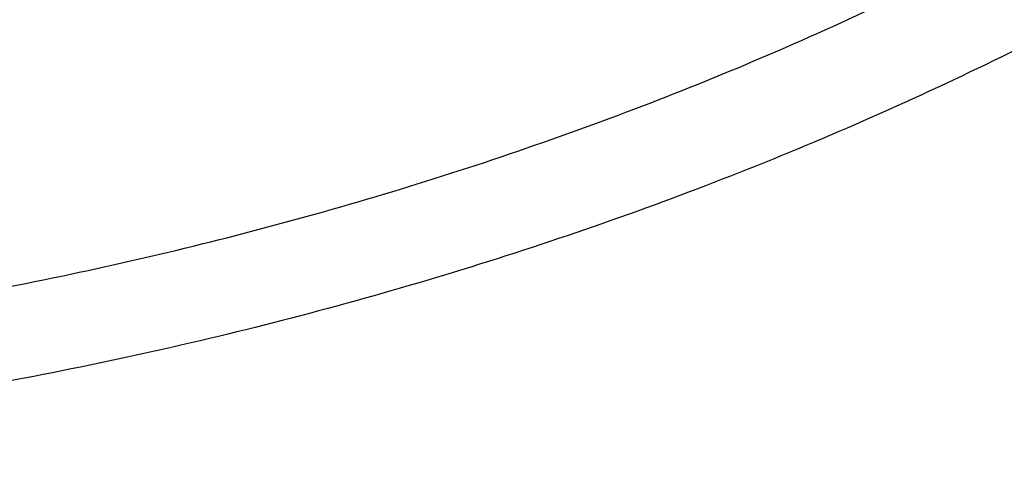
# Model space of a CAD drawing. Units: inches. Extents: x 7.1 to 14.8, y -2.6 to 21.1.
# Drawn here: x 11.1 to 11.4, y 15.7 to 15.8 of the extents above; entities that cross this region are included whole.
import ezdxf

# ---------------------------------------------------------------- set-up
doc = ezdxf.new("R2010")
doc.units = ezdxf.units.IN
doc.header["$LTSCALE"] = 1.21
doc.header["$MEASUREMENT"] = 0
doc.layers.get('0').update_dxf_attribs({"linetype": 'CONTINUOUS'})

msp = doc.modelspace()

# ---------------------------------------------------------------- linework, layer by layer
at = {"color": 7, "linetype": 'Continuous'}
for points, knots in [([(13.8926923427, 16.4808581332), (13.8926923427, 16.4463747114), (13.8902960273, 16.3773052577), (13.8795274216, 16.2740237579), (13.8616131922, 16.1712637606), (13.8366042896, 16.0692917767), (13.8045696095, 15.9683611494), (13.7655969859, 15.8687226297), (13.7197911388, 15.7706202639), (13.6672732863, 15.6742918473), (13.6081800712, 15.5799683941), (13.542662939, 15.4878740093), (13.4708874545, 15.3982257995), (13.393032767, 15.3112338129), (13.3092911766, 15.2271009599), (13.2198677523, 15.1460228982), (13.1249799692, 15.0681878615), (13.0248573495, 14.9937764366), (12.919741095, 14.9229613109), (12.8098837102, 14.8559069314), (12.695548536, 14.7927692023), (12.5770092448, 14.7336951453), (12.4545493125, 14.6788225518), (12.3284614494, 14.6282796404), (12.1990469541, 14.5821847169), (12.066615141, 14.5406458676), (11.9314823097, 14.5037606124), (11.7939723156, 14.4716157913), (11.6544109338, 14.4442865838), (11.46565929, 14.4142939919), (11.2746353289, 14.3942795747), (11.0824198663, 14.3842465856), (10.9376921228, 14.3817324017), (10.7929643806, 14.3842466026), (10.6007489241, 14.3942796117), (10.4097249723, 14.4142940467), (10.2209733408, 14.4442866555), (10.0814119713, 14.4716158752), (9.943901991799999, 14.5037607081), (9.8087691776, 14.5406459756), (9.6763373832, 14.5821848352), (9.546922907699999, 14.6282797664), (9.4208350652, 14.6788226834), (9.2983751544, 14.7336952805), (9.1798358856, 14.7927693398), (9.0655007346, 14.8559070698), (8.955643374, 14.9229614487), (8.8505271444, 14.993776573), (8.7504045489, 15.0681879939), (8.6555167888, 15.1460230243), (8.566093386, 15.227101078), (8.4823518159, 15.3112339215), (8.4044971473, 15.3982258977), (8.3327216803, 15.4878740961), (8.2672045639, 15.5799684692), (8.2081113628, 15.6742919105), (8.1555935216, 15.7706203151), (8.1097876832, 15.8687226692), (8.0708150661, 15.9683611781), (8.0387803906, 16.0692917958), (8.0137714908, 16.1712637719), (7.9958572632, 16.2740237633), (7.9850886581, 16.3773052596), (7.9826923427, 16.4463747117), (7.9826923427, 16.4808581332)], [0, 0, 0, 0, 0.0129399827, 0.0259095303, 0.0389373266, 0.0520516167, 0.0652790459, 0.07864467900000001, 0.092171531, 0.1058803584, 0.119789447, 0.1339144703, 0.14826841, 0.162861522, 0.1777013453, 0.1927927465, 0.2081379954, 0.2237368656, 0.2395867493, 0.2556827794, 0.272017973, 0.2885833729, 0.3053681934, 0.3223599657, 0.3395446859, 0.3569069629, 0.3744301629, 0.3920965496, 0.4098874307, 0.4277832975, 0.4638031405, 0.4818908157, 0.5000000275, 0.5181092392000001, 0.5361969140999999, 0.5722167557, 0.5901126215, 0.6079035014, 0.6255698867, 0.643093085, 0.6604553600999999, 0.6776400783, 0.6946318484, 0.7114166667, 0.7279820643000001, 0.7443172553, 0.7604132829000001, 0.7762631637999999, 0.7918620313, 0.8072072775, 0.822298676, 0.8371384967000001, 0.8517316061, 0.8660855433, 0.8802105642, 0.8941196506999999, 0.9078284761, 0.9213553262, 0.9347209578, 0.9479483857, 0.9610626748000001, 0.9740904703000001, 0.9870600173999999, 1, 1, 1, 1]), ([(8.3276923427, 16.3766414883), (8.3276923427, 16.3461507807), (8.329810715199999, 16.2850790194), (8.339330005299999, 16.1937577477), (8.3551656314, 16.1029000041), (8.377271769, 16.0127425847), (8.4055869058, 15.9235102419), (8.4400325065, 15.8354253302), (8.480515149, 15.7487039887), (8.5269267812, 15.6635565836), (8.5791457386, 15.5801872038), (8.6370373759, 15.4987937163), (8.700454945499999, 15.4195674517), (8.7692389124, 15.3426941437), (8.8432217978, 15.2683502409), (8.9494065891, 15.1720543614), (9.0645342766, 15.0823751434), (9.1873196623, 14.9996411621), (9.2843528375, 14.9404022866), (9.3853340736, 14.8846280923), (9.4900263007, 14.8324446566), (9.5981782728, 14.7839741441), (9.709531317, 14.7393293788), (9.8238220237, 14.6986137703), (9.980430309199999, 14.6494826666), (10.1410849168, 14.6088766192), (10.3047827403, 14.5768151641), (10.4714682721, 14.5503242144), (10.6825466264, 14.5282044699), (10.9376925789, 14.5193497498), (11.1928385262, 14.5282045053), (11.4039168699, 14.5503242721), (11.5706023883, 14.5768152405), (11.7343001922, 14.6088767152), (11.8949547766, 14.6494827814), (12.0515630375, 14.6986138968), (12.1658537238, 14.7393295125), (12.277206746, 14.7839742838), (12.3853586942, 14.8324448014), (12.4900508951, 14.8846282425), (12.5910321053, 14.9404024382), (12.6880652552, 14.9996413122), (12.8108506076, 15.0823752885), (12.9259782624, 15.1720544983), (13.0321630205, 15.2683503682), (13.1061458826, 15.3426942618), (13.1749298291, 15.4195675584), (13.2383473803, 15.4987938104), (13.2962390013, 15.5801872848), (13.3484579444, 15.6635566514), (13.3948695642, 15.7487040437), (13.4353521966, 15.8354253729), (13.4697977901, 15.9235102729), (13.4981129221, 16.0127426053), (13.5202190567, 16.1029000163), (13.5360546809, 16.1937577535), (13.5455739703, 16.2850790214), (13.5476923427, 16.346150781), (13.5476923427, 16.3766414884)], [0, 0, 0, 0, 0.0129518155, 0.025933065, 0.0389721507, 0.0520972217, 0.0653347514, 0.0787096856, 0.0922449399, 0.1059611953, 0.1198766874, 0.1340070628, 0.1483652958, 0.1629616543, 0.1778037045, 0.1928963496, 0.2238313287, 0.2396797994, 0.2557736461, 0.2721059473, 0.288667808, 0.3054485025, 0.322435618, 0.3396152065, 0.3569719323, 0.3921433981, 0.4099277832, 0.4278169351, 0.463822873, 0.5000000336, 0.5361771936, 0.5721831298, 0.5900722804999999, 0.6078566640999999, 0.643028126, 0.6603848497, 0.6775644358, 0.6945515487, 0.7113322404000001, 0.7278940981, 0.7442263962000001, 0.7603202397, 0.7761687072, 0.8071036798000001, 0.8221963216, 0.8370383684, 0.8516347237999999, 0.8659929537000001, 0.8801233262999999, 0.8940388158, 0.9077550687, 0.9212903208, 0.9346652531999999, 0.9479027812, 0.9610278509000001, 0.9740669356999999, 0.9870481846, 1, 1, 1, 1]), ([(13.5836937922, 16.3435031277), (13.5836937922, 16.3128829448), (13.5815620281, 16.2515472955), (13.5719817531, 16.1598225343), (13.5560408822, 16.0685415876), (13.5337805123, 15.9779332213), (13.5052558409, 15.8882157264), (13.4705384419, 15.7996071985), (13.4297144222, 15.7123216836), (13.3828847271, 15.6265696537), (13.3301645796, 15.5425572887), (13.2716831187, 15.4604861759), (13.2075830212, 15.3805529038), (13.1380201201, 15.3029487232), (13.063163067, 15.2278591557), (12.9831929233, 15.1554636429), (12.8983027849, 15.0859351718), (12.8086973881, 15.0194398596), (12.7145926275, 14.9561365969), (12.616215063, 14.8961767177), (12.5138014012, 14.8397036025), (12.4075980176, 14.7868523913), (12.2978601251, 14.7377495352), (12.1848522605, 14.6925128652), (12.0688435268, 14.6512498993), (11.9098463811, 14.6014468048), (11.7467258905, 14.5602814296), (11.5805014677, 14.5277744808), (11.4112168381, 14.5009110617), (11.1968359017, 14.4784793364), (10.9376923427, 14.4694995581), (10.6785487838, 14.4784793364), (10.4641678474, 14.5009110617), (10.2948832177, 14.5277744808), (10.128658795, 14.5602814296), (9.9655383044, 14.6014468048), (9.8065411587, 14.6512498993), (9.690532425, 14.6925128652), (9.577524560399999, 14.7377495352), (9.4677866679, 14.7868523913), (9.3615832843, 14.8397036025), (9.2591696225, 14.8961767177), (9.160792058, 14.9561365969), (9.0666872974, 15.0194398596), (8.9770819006, 15.0859351718), (8.8921917622, 15.1554636429), (8.8122216184, 15.2278591557), (8.7373645654, 15.3029487232), (8.667801664299999, 15.3805529038), (8.6037015668, 15.4604861759), (8.5452201059, 15.5425572887), (8.4924999584, 15.6265696537), (8.4456702633, 15.7123216836), (8.4048462436, 15.7996071985), (8.3701288445, 15.8882157264), (8.341604173099999, 15.9779332213), (8.3193438032, 16.0685415876), (8.303402932300001, 16.1598225343), (8.2938226573, 16.2515472955), (8.2916908933, 16.3128829448), (8.2916908933, 16.3435031277)], [0, 0, 0, 0, 0.0128536509, 0.0257383908, 0.0386841071, 0.0517204414, 0.0648751227, 0.0781741869, 0.0916414193, 0.1052981482, 0.1191630393, 0.1332519779, 0.1475779932, 0.162151257, 0.1769791144, 0.192066144, 0.2074142662, 0.2230228512, 0.2388888479, 0.2550069393, 0.2713696774, 0.2879676372, 0.3047895768, 0.3218225745, 0.3390521872, 0.3564626027, 0.3917505984, 0.4095969601, 0.4275500049, 0.4636878947, 0.5, 0.5363121053000001, 0.5724499950999999, 0.5904030399, 0.6082494016, 0.6435373972999999, 0.6609478128, 0.6781774254999999, 0.6952104231999999, 0.7120323628, 0.7286303226, 0.7449930606999999, 0.7611111520999999, 0.7769771487999999, 0.7925857338, 0.8079338559999999, 0.8230208856, 0.837848743, 0.8524220068, 0.8667480220999999, 0.8808369607, 0.8947018518000001, 0.9083585807, 0.9218258131, 0.9351248773, 0.9482795586, 0.9613158929000001, 0.9742616092, 0.9871463491, 1, 1, 1, 1])]:
    msp.add_open_spline(points, degree=3, knots=knots, dxfattribs=at)
at = {"color": 9, "linetype": 'Continuous'}
for points, knots in [([(7.9976923427, 16.4624869601), (7.9976923427, 16.4284645118), (8.0000609455, 16.3603138501), (8.0107057267, 16.2583975006), (8.0284177525, 16.1569743173), (8.0531515146, 16.0562983917), (8.0848455835, 15.956612349), (8.1234204612, 15.8581584861), (8.168780456, 15.761174637), (8.2208133858, 15.6658946416), (8.2793912801, 15.5725476141), (8.3443706473, 15.4813575358), (8.4155929605, 15.3925428466), (8.4928850535, 15.3063160385), (8.5760595324, 15.2228832463), (8.664915198200001, 15.1424438379), (8.7592374896, 15.0651900005), (8.8587989522, 14.9913063265), (8.963359734400001, 14.9209694017), (9.0726680975, 14.8543473592), (9.1864610125, 14.7915995181), (9.3044647612, 14.7328759992), (9.4263955676, 14.6783173588), (9.5519602511, 14.628054244), (9.6808569361, 14.5822070665), (9.812775673600001, 14.5408857165), (9.9473995126, 14.5041892346), (10.0844039675, 14.4722057275), (10.2234626412, 14.445011416), (10.4115509072, 14.4151640531), (10.6019094966, 14.3952460035), (10.79346074, 14.3852608663), (10.9376923427, 14.3827585999), (11.0819239454, 14.3852608663), (11.2734751889, 14.3952460035), (11.4638337782, 14.4151640531), (11.6519220443, 14.445011416), (11.7909807179, 14.4722057275), (11.9279851729, 14.5041892346), (12.0626090118, 14.5408857165), (12.1945277494, 14.5822070665), (12.3234244343, 14.628054244), (12.4489891178, 14.6783173588), (12.5709199243, 14.7328759992), (12.6889236729, 14.7915995181), (12.802716588, 14.8543473592), (12.9120249511, 14.9209694017), (13.0165857333, 14.9913063265), (13.1161471959, 15.0651900005), (13.2104694872, 15.1424438379), (13.299325153, 15.2228832463), (13.382499632, 15.3063160385), (13.459791725, 15.3925428466), (13.5310140381, 15.4813575358), (13.5959934054, 15.5725476141), (13.6545712997, 15.6658946416), (13.7066042294, 15.761174637), (13.7519642242, 15.8581584861), (13.7905391019, 15.956612349), (13.8222331709, 16.0562983917), (13.846966933, 16.1569743173), (13.8646789588, 16.2583975006), (13.87532374, 16.3603138501), (13.8776923427, 16.4284645118), (13.8776923427, 16.4624869601)], [0, 0, 0, 0, 0.012853372, 0.0257377918, 0.0386832237, 0.051719256, 0.0648736359, 0.0781723966, 0.0916393193, 0.1052957339, 0.1191603079, 0.133248923, 0.1475746112, 0.1621475428, 0.1769750598, 0.192061744, 0.2074095131, 0.2230177376, 0.2388833718, 0.2550010948, 0.2713634588, 0.2879610407, 0.3047825938, 0.3218151994, 0.3390444168, 0.3564544315, 0.3740282006, 0.3917475965, 0.4095935488, 0.4275461833, 0.4636832419, 0.4818306878, 0.5, 0.5181693122, 0.5363167581, 0.5724538167000001, 0.5904064512, 0.6082524035, 0.6259717994, 0.6435455685, 0.6609555832, 0.6781848006, 0.6952174062, 0.7120389593, 0.7286365412000001, 0.7449989052, 0.7611166281999999, 0.7769822623999999, 0.7925904869, 0.8079382559999999, 0.8230249401999999, 0.8378524572, 0.8524253888, 0.866751077, 0.8808396920999999, 0.8947042661, 0.9083606807, 0.9218276034, 0.9351263640999999, 0.9482807440000001, 0.9613167762999999, 0.9742622082, 0.987146628, 1, 1, 1, 1]), ([(8.3096923427, 16.3629457971), (8.3096923427, 16.3325339307), (8.3118096044, 16.2716155656), (8.3213247005, 16.1805148316), (8.337157123999999, 16.0898548941), (8.3592660478, 15.9998629593), (8.3875966611, 15.9107558362), (8.422077866699999, 15.8227501356), (8.4626241505, 15.7360584478), (8.50913525, 15.6508898115), (8.561496729, 15.5674490063), (8.6195803238, 15.4859362429), (8.6832443337, 15.4065467795), (8.7523339779, 15.3294705594), (8.8266817603, 15.2548918467), (8.906107845, 15.1829888595), (8.990420453099999, 15.1139334101), (9.0794162403, 15.0478904819), (9.1728807817, 14.98501789), (9.270589057, 14.9254659313), (9.3723059735, 14.8693770191), (9.4777868259, 14.8168853678), (9.5867781427, 14.7681165722), (9.699017184299999, 14.7231876589), (9.8142366791, 14.6822054169), (9.9721521275, 14.6327411439), (10.1341628634, 14.5918558286), (10.2992564198, 14.5595700338), (10.4673893574, 14.5328893736), (10.6803118049, 14.5106102571), (10.9376923427, 14.5016915699), (11.1950728806, 14.5106102571), (11.4079953281, 14.5328893736), (11.5761282657, 14.5595700338), (11.7412218221, 14.5918558286), (11.903232558, 14.6327411439), (12.0611480063, 14.6822054169), (12.1763675012, 14.7231876589), (12.2886065428, 14.7681165722), (12.3975978595, 14.8168853678), (12.503078712, 14.8693770191), (12.6047956285, 14.9254659313), (12.7025039038, 14.98501789), (12.7959684452, 15.0478904819), (12.8849642324, 15.1139334101), (12.9692768405, 15.1829888595), (13.0487029252, 15.2548918467), (13.1230507076, 15.3294705594), (13.1921403518, 15.4065467795), (13.2558043617, 15.4859362429), (13.3138879564, 15.5674490063), (13.3662494355, 15.6508898115), (13.4127605349, 15.7360584478), (13.4533068188, 15.8227501356), (13.4877880243, 15.9107558362), (13.5161186377, 15.9998629593), (13.5382275615, 16.0898548941), (13.5540599849, 16.1805148316), (13.5635750811, 16.2716155656), (13.5656923427, 16.3325339307), (13.5656923427, 16.3629457971)], [0, 0, 0, 0, 0.0128536512, 0.0257383901, 0.0386841073, 0.0517204417, 0.0648751222, 0.0781741875, 0.0916414192, 0.1052981476, 0.1191630398, 0.1332519775, 0.1475779931, 0.1621512577, 0.1769791139, 0.1920661441, 0.2074142666, 0.2230228504, 0.2388888483, 0.2550069395, 0.2713696769, 0.287967638, 0.3047895766, 0.3218225739, 0.3390521879, 0.3564626021, 0.3917505991, 0.4095969594, 0.4275500053, 0.4636878937, 0.5, 0.5363121063, 0.5724499947, 0.5904030406, 0.6082494009, 0.6435373979, 0.6609478121, 0.6781774261, 0.6952104234, 0.7120323620000001, 0.7286303231, 0.7449930604999999, 0.7611111517, 0.7769771496, 0.7925857334, 0.8079338559, 0.8230208861, 0.8378487423000001, 0.8524220069, 0.8667480225, 0.8808369601999999, 0.8947018524, 0.9083585808, 0.9218258125, 0.9351248778, 0.9482795583, 0.9613158927, 0.9742616099, 0.9871463488, 1, 1, 1, 1]), ([(13.5194055654, 16.355462904), (13.5194055654, 16.3255867195), (13.517325572, 16.2657412858), (13.5079781021, 16.1762451053), (13.4924244933, 16.0871819208), (13.4707050062, 15.9987750227), (13.4428733837, 15.9112373286), (13.4089994989, 15.8247816627), (13.3691673255, 15.739616879), (13.323475401, 15.6559483214), (13.2720361653, 15.5739771532), (13.2149756121, 15.4939000613), (13.1524329372, 15.4159088659), (13.0845601794, 15.3401901711), (13.0115218653, 15.266925012), (12.933494663, 15.1962884823), (12.850667032, 15.1284493153), (12.763238735, 15.0635695875), (12.6714204056, 15.0018043428), (12.5754330838, 14.9433012417), (12.4755077054, 14.8882002055), (12.3718846531, 14.8366331173), (12.2648129623, 14.78872333), (12.1545507738, 14.7445857587), (12.041360648, 14.7043253106), (11.8862265776, 14.655732192), (11.72706933, 14.6155669542), (11.5648835356, 14.5838498744), (11.3997119011, 14.5576392034), (11.1905396516, 14.5357524457), (10.9376923417, 14.5269907254), (10.6848450317, 14.5357524459), (10.4756727823, 14.5576392037), (10.3105011477, 14.5838498748), (10.1483153534, 14.6155669546), (9.9891581063, 14.6557321925), (9.834024036499999, 14.7043253109), (9.720833911, 14.744585759), (9.6105717226, 14.7887233302), (9.5035000317, 14.8366331176), (9.3998769792, 14.8882002059), (9.2999516008, 14.9433012422), (9.2039642791, 15.0018043433), (9.1121459498, 15.0635695879), (9.0247176528, 15.1284493158), (8.941890021699999, 15.1962884829), (8.863862819400001, 15.2669250127), (8.7908245054, 15.3401901719), (8.7229517476, 15.4159088668), (8.6604090726, 15.4939000622), (8.6033485195, 15.5739771542), (8.5519092839, 15.6559483224), (8.5062173594, 15.7396168801), (8.466385186, 15.824781664), (8.4325113013, 15.91123733), (8.4046796789, 15.9987750241), (8.3829601919, 16.087181922), (8.367406583300001, 16.1762451061), (8.3580591135, 16.2657412862), (8.3559791201, 16.3255867196), (8.3559791201, 16.355462904)], [0, 0, 0, 0, 0.0128536341, 0.0257383992, 0.0386841043, 0.0517204419, 0.0648751219, 0.0781741871, 0.0916414198, 0.1052981486, 0.1191630405, 0.1332519773, 0.1475779919, 0.1621512561, 0.1769791133, 0.1920661456, 0.2074142687, 0.2230228514, 0.2388888475, 0.2550069374, 0.2713696749, 0.287967638, 0.3047895785, 0.3218225759, 0.3390521883, 0.3564626011, 0.3917505984, 0.4095969602, 0.4275500066, 0.4636878935, 0.5000000002, 0.5363121068, 0.5724499936999999, 0.5904030401, 0.6082494019, 0.6435373992, 0.6609478118, 0.6781774242, 0.6952104216, 0.7120323621, 0.7286303253, 0.7449930628, 0.7611111526000001, 0.7769771487, 0.7925857314, 0.8079338545, 0.8230208869, 0.8378487441, 0.8524220083, 0.8667480229000001, 0.8808369596, 0.8947018515, 0.9083585804000001, 0.9218258131, 0.9351248783, 0.9482795583, 0.9613158958, 0.9742616009, 0.9871463659999999, 1, 1, 1, 1]), ([(8.3855340744, 16.3530131632), (8.3855340744, 16.3234789955), (8.3875902565, 16.2643186606), (8.3968307183, 16.1758470152), (8.4122062724, 16.0878034092), (8.4336771189, 16.0004085764), (8.4611901303, 15.913872997), (8.4946762334, 15.8284070589), (8.5340524157, 15.744217225), (8.579221268, 15.6615064888), (8.6300716372, 15.5804737107), (8.6864789722, 15.5013133257), (8.7483056707, 15.4242149585), (8.8154014343, 15.3493630766), (8.8876036199, 15.2769366429), (8.9647375819, 15.2071087465), (9.046617018300001, 15.140046189), (9.1330444531, 15.0759091918), (9.2238116639, 15.0148510237), (9.318700141399999, 14.9570176549), (9.4174815934, 14.9025474047), (9.519918389099999, 14.8515706465), (9.625764344, 14.8042093211), (9.7347642722, 14.7605770283), (9.846658619, 14.720777474), (10.000016744, 14.6727406403), (10.1573519897, 14.6330352064), (10.3176811123, 14.6016812176), (10.4809618939, 14.5757706012), (10.6877395799, 14.5541343988), (10.9376923427, 14.545472981), (11.1876451054, 14.5541343988), (11.3944227914, 14.5757706012), (11.557703573, 14.6016812176), (11.7180326957, 14.6330352064), (11.8753679413, 14.6727406403), (12.0287260663, 14.720777474), (12.1406204131, 14.7605770282), (12.2496203414, 14.8042093211), (12.3554662963, 14.8515706464), (12.457903092, 14.9025474046), (12.556684544, 14.9570176548), (12.6515730215, 15.0148510237), (12.7423402323, 15.0759091917), (12.8287676671, 15.140046189), (12.9106471035, 15.2071087464), (12.9877810655, 15.2769366428), (13.0599832511, 15.3493630765), (13.1270790147, 15.4242149584), (13.1889057132, 15.5013133256), (13.2453130482, 15.5804737106), (13.2961634175, 15.6615064887), (13.3413322697, 15.7442172249), (13.3807084521, 15.8284070588), (13.4141945551, 15.9138729969), (13.4417075665, 16.0004085762), (13.463178413, 16.0878034091), (13.4785539671, 16.1758470151), (13.4877944289, 16.2643186606), (13.489850611, 16.3234789954), (13.489850611, 16.3530131632)], [0, 0, 0, 0, 0.0128536341, 0.0257383992, 0.0386841043, 0.0517204418, 0.06487512179999999, 0.078174187, 0.0916414197, 0.1052981486, 0.1191630405, 0.1332519773, 0.1475779919, 0.162151256, 0.1769791132, 0.1920661456, 0.2074142687, 0.2230228514, 0.2388888476, 0.2550069374, 0.2713696749, 0.287967638, 0.3047895786, 0.3218225759, 0.3390521883, 0.356462601, 0.3917505982, 0.40959696, 0.4275500065, 0.4636878933, 0.5, 0.5363121067000001, 0.5724499935, 0.5904030399, 0.6082494018, 0.643537399, 0.6609478117, 0.6781774240999999, 0.6952104214, 0.7120323620000001, 0.7286303251, 0.7449930626000001, 0.7611111523999999, 0.7769771485, 0.7925857312000001, 0.8079338544, 0.8230208868000001, 0.8378487440000001, 0.8524220081, 0.8667480227, 0.8808369595000001, 0.8947018514, 0.9083585803, 0.921825813, 0.9351248781999999, 0.9482795582, 0.9613158957, 0.9742616008, 0.9871463659, 1, 1, 1, 1]), ([(8.283561578099999, 16.3457813335), (8.283561578099999, 16.3150670754), (8.2856998921, 16.253542986), (8.2953095989, 16.161536418), (8.3112994475, 16.0699750294), (8.3336282051, 15.9790882855), (8.3622405158, 15.8890951514), (8.3970645753, 15.8002143913), (8.4380140195, 15.7126607096), (8.4849875888, 15.6266452233), (8.537869709099999, 15.5423747484), (8.5965308415, 15.4600514862), (8.6608278762, 15.3798726364), (8.7306044935, 15.302030031), (8.805691531699999, 15.2267097662), (8.8859073669, 15.1540918323), (8.9710583132, 15.0843497498), (9.0609390047, 15.0176501427), (9.1553328835, 14.9541523954), (9.2540126949, 14.8940082983), (9.356740997100001, 14.8373616844), (9.463270696, 14.7843480883), (9.5733456308, 14.7350944088), (9.6867010913, 14.6897186262), (9.8030647114, 14.6483293882), (9.9221560118, 14.6110260265), (10.0436913111, 14.5778973264), (10.2091383988, 14.5392739645), (10.3776802263, 14.5094956128), (10.5483255556, 14.4885711527), (10.7208386829, 14.47353501), (10.9376923427, 14.4660196728), (11.1545460026, 14.47353501), (11.3270591299, 14.4885711527), (11.4977044592, 14.5094956128), (11.6662462867, 14.5392739645), (11.8316933744, 14.5778973264), (11.9532286737, 14.6110260265), (12.0723199741, 14.6483293882), (12.1886835941, 14.6897186262), (12.3020390547, 14.7350944088), (12.4121139895, 14.7843480883), (12.5186436884, 14.8373616844), (12.6213719906, 14.8940082983), (12.720051802, 14.9541523954), (12.8144456808, 15.0176501427), (12.9043263722, 15.0843497498), (12.9894773186, 15.1540918323), (13.0696931537, 15.2267097662), (13.144780192, 15.302030031), (13.2145568093, 15.3798726364), (13.278853844, 15.4600514862), (13.3375149763, 15.5423747484), (13.3903970967, 15.6266452233), (13.437370666, 15.7126607096), (13.4783201102, 15.8002143913), (13.5131441697, 15.8890951514), (13.5417564804, 15.9790882855), (13.564085238, 16.0699750294), (13.5800750865, 16.161536418), (13.5896847933, 16.253542986), (13.5918231074, 16.3150670754), (13.5918231074, 16.3457813335)], [0, 0, 0, 0, 0.0128535018, 0.0257380909, 0.0386836576, 0.0517198404, 0.064874368, 0.0781732787, 0.0916403538, 0.1052969234, 0.1191616544, 0.1332504283, 0.1475762774, 0.1621493726, 0.1769770564, 0.1920639112, 0.2074118553, 0.2230202576, 0.238886071, 0.2550039748, 0.271366522, 0.2879642902, 0.3047860332, 0.3218188325, 0.3390482462, 0.356458458, 0.3740324248, 0.3917520196, 0.4275452844, 0.445584265, 0.4636883159, 0.5, 0.5363116841, 0.554415735, 0.5724547156, 0.6082479803999999, 0.6259675752, 0.643541542, 0.6609517538, 0.6781811675, 0.6952139668, 0.7120357098000001, 0.728633478, 0.7449960252, 0.7611139290000001, 0.7769797423999999, 0.7925881446999999, 0.8079360888, 0.8230229436, 0.8378506273999999, 0.8524237226000001, 0.8667495717, 0.8808383456000001, 0.8947030765999999, 0.9083596462000001, 0.9218267213, 0.935125632, 0.9482801595999999, 0.9613163424, 0.9742619091, 0.9871464981999999, 1, 1, 1, 1]), ([(8.4592826878, 16.3457177295), (8.4592826878, 16.3170369981), (8.461279453200001, 16.2595861943), (8.4702528973, 16.1736710763), (8.4851841504, 16.0881716285), (8.5060345631, 16.0033022063), (8.532752542899999, 15.9192672079), (8.5652710124, 15.8362709419), (8.6035093587, 15.7545139047), (8.6473729842, 15.6741932264), (8.69675396, 15.595502011), (8.751531287, 15.5186291139), (8.8115715191, 15.4437585315), (8.8767280128, 15.3710699692), (8.94684546, 15.3007350428), (9.0475577235, 15.2095614818), (9.156794056399999, 15.1246202862), (9.2733348555, 15.046225433), (9.3654840271, 14.9900612749), (9.4614103091, 14.9371655692), (9.560887231599999, 14.8876617161), (9.6636745475, 14.8416690109), (9.7695247667, 14.7992975305), (9.8781857471, 14.7606480497), (10.0271123501, 14.7139993146), (10.1799011467, 14.6754412318), (10.3355973081, 14.6449932655), (10.4941598356, 14.619831377), (10.6949623564, 14.5988203866), (10.9376923424, 14.5904092539), (11.1804223284, 14.5988203865), (11.3812248491, 14.6198313769), (11.5397873767, 14.6449932654), (11.6954835382, 14.6754412316), (11.8482723348, 14.7139993144), (11.9971989378, 14.7606480495), (12.1058599181, 14.7992975303), (12.2117101374, 14.8416690107), (12.3144974533, 14.8876617159), (12.4139743758, 14.9371655689), (12.5099006579, 14.9900612746), (12.6020498296, 15.0462254327), (12.7185906286, 15.1246202859), (12.8278269616, 15.2095614814), (12.9285392251, 15.3007350424), (12.9986566723, 15.3710699688), (13.063813166, 15.4437585311), (13.1238533982, 15.5186291135), (13.1786307252, 15.5955020106), (13.2280117011, 15.674193226), (13.2718753265, 15.7545139043), (13.3101136729, 15.8362709415), (13.3426321424, 15.9192672074), (13.3693501222, 16.0033022057), (13.3902005349, 16.0881716279), (13.4051317881, 16.1736710758), (13.4141052323, 16.259586194), (13.4161019977, 16.317036998), (13.4161019977, 16.3457177295)], [0, 0, 0, 0, 0.0128538617, 0.025738855, 0.0386847894, 0.0517213578, 0.0648762709, 0.0781755717, 0.0916430431, 0.1053000139, 0.1191651514, 0.1332543378, 0.1475806061, 0.1621541285, 0.1769822484, 0.192069548, 0.2230179445, 0.2388842217, 0.255002597, 0.2713656244, 0.2879638816, 0.3047861202, 0.3218194193, 0.3390493369, 0.356460058, 0.3917486804, 0.4095953584000001, 0.4275487229, 0.4636872499, 0.5, 0.53631275, 0.572451277, 0.5904046414999999, 0.6082513195, 0.6435399419, 0.6609506629999999, 0.6781805806, 0.6952138797, 0.7120361183, 0.7286343755, 0.7449974029, 0.7611157782, 0.7769820555, 0.8079304519, 0.8230177515, 0.8378458714, 0.8524193938, 0.8667456621999999, 0.8808348484999999, 0.8946999861, 0.9083569569, 0.9218244281999999, 0.9351237290000001, 0.9482786420999999, 0.9613152105, 0.9742611448999999, 0.9871461382, 1, 1, 1, 1]), ([(13.0088329963, 16.3253989709), (13.0088329963, 16.3014313691), (13.0071642831, 16.2534212149), (12.9996655252, 16.1816242517), (12.9871877844, 16.1101745483), (12.9697637424, 16.0392514814), (12.9474362491, 15.9690256588), (12.9202613441, 15.8996679288), (12.8883065517, 15.8313457689), (12.8516509499, 15.7642239391), (12.8103845685, 15.6984636778), (12.764608993, 15.634223364), (12.7144335948, 15.5716547885), (12.6412164568, 15.4899728606), (12.5601708012, 15.4129752732), (12.4723482729, 15.3410466078), (12.378082185, 15.2710919142), (12.2774392389, 15.2067917597), (12.1713822152, 15.1483099524), (12.0598247426, 15.0927941576), (11.943440275, 15.043604583), (11.8230953801, 15.000799227), (11.6986372913, 14.9618148228), (11.5384877923, 14.9213992737), (11.3414456413, 14.886585912), (11.1405379731, 14.865563826), (10.9376923427, 14.8585345946), (10.7348467123, 14.865563826), (10.5339390441, 14.886585912), (10.3368968931, 14.9213992737), (10.1767473941, 14.9618148228), (10.0522893053, 15.0007992271), (9.9319444104, 15.043604583), (9.8155599428, 15.0927941576), (9.704002470199999, 15.1483099524), (9.597945446499999, 15.2067917598), (9.4973025004, 15.2710919142), (9.4030364125, 15.3410466078), (9.3152138842, 15.4129752733), (9.2341682287, 15.4899728607), (9.160951090700001, 15.5716547886), (9.1107756925, 15.6342233641), (9.0650001169, 15.6984636779), (9.023733735499999, 15.7642239392), (8.9870781337, 15.8313457689), (8.9551233414, 15.8996679288), (8.9279484363, 15.9690256587), (8.905620943099999, 16.0392514814), (8.888196901, 16.1101745483), (8.8757191603, 16.1816242517), (8.8682204024, 16.253421215), (8.8665516892, 16.3014313691), (8.8665516892, 16.3253989709)], [0, 0, 0, 0, 0.0128543507, 0.0257399926, 0.0386864441, 0.0517235791, 0.0648790601, 0.0781789317, 0.0916469839, 0.1053045392, 0.1191702699, 0.1332600612, 0.1475869486, 0.1621611001, 0.1920679833, 0.2074170361, 0.2230265682, 0.2550045669, 0.2713682961, 0.2879672655, 0.3218174884, 0.3390481458, 0.3564596146, 0.3917497555, 0.427545609, 0.4636856896, 0.5, 0.5363143104, 0.5724543911, 0.6082502446, 0.6435403854999999, 0.6609518542, 0.6781825116, 0.7120327345, 0.7286317039, 0.7449954331, 0.7769734318000001, 0.7925829640000001, 0.8079320167, 0.8378388998999999, 0.8524130514, 0.8667399388, 0.8808297302, 0.8946954608, 0.9083530161, 0.9218210683, 0.9351209398999999, 0.9482764209000001, 0.9613135559, 0.9742600074, 0.9871456493, 1, 1, 1, 1]), ([(8.8997055255, 16.3234170743), (8.8997055255, 16.2998331345), (8.9013475267, 16.2525915041), (8.908726248099999, 16.1819438326), (8.9210042511, 16.1116378621), (8.9381493773, 16.041850098), (8.9601194626, 15.9727484169), (8.9868593647, 15.9045009326), (9.0183026399, 15.8372724414), (9.0543714763, 15.771225066), (9.094977285, 15.7065174638), (9.1400201069, 15.6433054784), (9.1893923211, 15.581738471), (9.2614374339, 15.5013640686), (9.3411857491, 15.425599022), (9.427602456, 15.3548217565), (9.5203595771, 15.2859868645), (9.6193914788, 15.2227159963), (9.723750792, 15.165170338), (9.8335225055, 15.1105432137), (9.9480439458, 15.0621410425), (10.0664624168, 15.0200208943), (10.1889282395, 14.9816605339), (10.3465141414, 14.9418919377), (10.5404021352, 14.9076358518), (10.7380937689, 14.8869502773), (10.9376923427, 14.8800335665), (11.1372909165, 14.8869502773), (11.3349825502, 14.9076358518), (11.528870544, 14.9418919377), (11.6864564458, 14.9816605339), (11.8089222686, 15.0200208943), (11.9273407396, 15.0621410424), (12.0418621799, 15.1105432137), (12.1516338935, 15.165170338), (12.2559932066, 15.2227159963), (12.3550251083, 15.2859868644), (12.4477822294, 15.3548217565), (12.5341989363, 15.425599022), (12.6139472515, 15.5013640686), (12.6859923643, 15.581738471), (12.7353645786, 15.6433054784), (12.7804074004, 15.7065174638), (12.8210132092, 15.771225066), (12.8570820456, 15.8372724414), (12.8885253208, 15.9045009326), (12.9152652228, 15.972748417), (12.9372353082, 16.041850098), (12.9543804344, 16.1116378621), (12.9666584374, 16.1819438325), (12.9740371588, 16.2525915041), (12.97567916, 16.2998331345), (12.97567916, 16.3234170743)], [0, 0, 0, 0, 0.0128543507, 0.0257399926, 0.0386864441, 0.0517235791, 0.0648790601, 0.0781789317, 0.0916469839, 0.1053045392, 0.1191702698, 0.1332600612, 0.1475869486, 0.1621611001, 0.1920679833, 0.207417036, 0.2230265682, 0.2550045669, 0.2713682961, 0.2879672655, 0.3218174884, 0.3390481458, 0.3564596145, 0.3917497554, 0.4275456089, 0.4636856896, 0.5, 0.5363143104, 0.5724543910000001, 0.6082502445, 0.6435403854, 0.6609518542, 0.6781825116, 0.7120327345, 0.7286317039, 0.7449954331, 0.7769734318000001, 0.7925829639, 0.8079320167, 0.8378388998999999, 0.8524130514, 0.8667399388, 0.8808297301000001, 0.8946954608, 0.9083530161, 0.9218210683, 0.9351209398999999, 0.9482764209000001, 0.9613135559, 0.9742600074, 0.9871456493, 1, 1, 1, 1]), ([(12.5810282523, 16.302295672), (12.5810282523, 16.2832787824), (12.5797041721, 16.2451853404), (12.5737543941, 16.1882184061), (12.5638539571, 16.131526936), (12.5500289828, 16.0752534132), (12.532313298, 16.0195331049), (12.5107514785, 15.9645015779), (12.4853971663, 15.9102917048), (12.4563129984, 15.8570341883), (12.4235704362, 15.8048571286), (12.3872496917, 15.7538857671), (12.3474393565, 15.7042420444), (12.3042366678, 15.6560451018), (12.2577445773, 15.609408771), (12.1909661407, 15.5489551746), (12.1185362483, 15.4926342406), (12.0412617246, 15.4406530382), (11.9591979766, 15.3906361247), (11.850341746, 15.3337159399), (11.7119642964, 15.2752315386), (11.5661815921, 15.2266055124), (11.4143932393, 15.1883000087), (11.2580475511, 15.1606766876), (11.0986393605, 15.1439970116), (10.9376923427, 15.1384196639), (10.776745325, 15.1439970116), (10.6173371343, 15.1606766876), (10.4609914461, 15.1883000087), (10.3092030934, 15.2266055124), (10.163420389, 15.2752315386), (10.0250429395, 15.3337159399), (9.9161867089, 15.3906361247), (9.8341229608, 15.4406530382), (9.7568484371, 15.4926342406), (9.6844185447, 15.5489551746), (9.6176401082, 15.609408771), (9.5711480176, 15.6560451018), (9.5279453289, 15.7042420444), (9.4881349937, 15.7538857671), (9.4518142492, 15.8048571287), (9.419071687, 15.8570341883), (9.3899875192, 15.9102917048), (9.364633207, 15.9645015779), (9.3430713874, 16.019533105), (9.3253557027, 16.0752534132), (9.311530728300001, 16.131526936), (9.3016302914, 16.1882184062), (9.2956805134, 16.2451853404), (9.2943564332, 16.2832787824), (9.2943564332, 16.302295672)], [0, 0, 0, 0, 0.0128544161, 0.0257402565, 0.0386868022, 0.0517240581, 0.0648796695, 0.0781796617, 0.0916478387, 0.1053055197, 0.1191713821, 0.1332613086, 0.1475883276, 0.1621626107, 0.1769915054, 0.1920795961, 0.2230296086, 0.2388967145, 0.255015937, 0.2879716086, 0.3218221432, 0.3564582764, 0.3917487435, 0.4275449331, 0.4636853503, 0.5, 0.5363146497, 0.5724550669, 0.6082512565, 0.6435417236, 0.6781778568000001, 0.7120283914, 0.744984063, 0.7611032855, 0.7769703914, 0.8079204039, 0.8230084945999999, 0.8378373893000001, 0.8524116723999999, 0.8667386914, 0.8808286179000001, 0.8946944803, 0.9083521613, 0.9218203383, 0.9351203306, 0.9482759419, 0.9613131978, 0.9742597434999999, 0.9871455839, 1, 1, 1, 1]), ([(9.3275544437, 16.3007264706), (9.3275544437, 16.2820937987), (9.3288518029, 16.2447698887), (9.3346813455, 16.1889537742), (9.3443817881, 16.1334075212), (9.357927474, 16.0782708278), (9.375285299, 16.0236761671), (9.3964115308, 15.9697563614), (9.4212536083, 15.916641602), (9.4497502289, 15.8644599665), (9.481831401, 15.8133370031), (9.5174183856, 15.7633953333), (9.5564244474, 15.7147544664), (9.5987543659, 15.6675311662), (9.644307314, 15.6218370285), (9.7097366948, 15.5626046723), (9.7807033222, 15.5074214177), (9.856416859500001, 15.4564904382), (9.9368227759, 15.4074839345), (10.0434798744, 15.3517134965), (10.1790619594, 15.2944107922), (10.3218995453, 15.2467668387), (10.4706215937, 15.2092354425), (10.6238088026, 15.1821698653), (10.7799967218, 15.1658274496), (10.9376923427, 15.1603624636), (11.0953879636, 15.1658274496), (11.2515758828, 15.1821698653), (11.4047630917, 15.2092354425), (11.5534851401, 15.2467668387), (11.6963227261, 15.2944107922), (11.831904811, 15.3517134965), (11.9385619095, 15.4074839345), (12.018967826, 15.4564904381), (12.0946813633, 15.5074214177), (12.1656479906, 15.5626046723), (12.2310773714, 15.6218370284), (12.2766303195, 15.6675311662), (12.3189602381, 15.7147544664), (12.3579662999, 15.7633953333), (12.3935532845, 15.8133370031), (12.4256344565, 15.8644599665), (12.4541310771, 15.916641602), (12.4789731547, 15.9697563614), (12.5000993865, 16.0236761671), (12.5174572115, 16.0782708277), (12.5310028974, 16.1334075211), (12.54070334, 16.1889537741), (12.5465328826, 16.2447698887), (12.5478302418, 16.2820937986), (12.5478302418, 16.3007264706)], [0, 0, 0, 0, 0.0128543843, 0.0257402689, 0.038686802, 0.0517240551, 0.0648796719, 0.0781796613, 0.0916478376, 0.1053055192, 0.1191713839, 0.1332613092, 0.1475883256, 0.1621626092, 0.1769915083, 0.1920795976, 0.223029606, 0.2388967174, 0.255015939, 0.2879716055, 0.3218221455, 0.3564582737, 0.3917487454, 0.4275449316, 0.4636853511, 0.5, 0.5363146489, 0.5724550684, 0.6082512546, 0.6435417263000001, 0.6781778545, 0.7120283945, 0.7449840609999999, 0.7611032826, 0.776970394, 0.8079204024, 0.8230084916, 0.8378373907, 0.8524116744, 0.8667386908, 0.8808286161, 0.8946944808, 0.9083521623999999, 0.9218203387, 0.9351203281, 0.9482759449, 0.9613131979999999, 0.9742597311, 0.9871456156999999, 1, 1, 1, 1]), ([(12.1532183546, 16.2845350141), (12.1532183546, 16.2704689574), (12.1522388751, 16.2422923378), (12.1478381423, 16.2001555944), (12.1405150913, 16.1582224725), (12.1302890694, 16.1165987183), (12.1171853175, 16.0753840978), (12.1012367679, 16.0346789081), (12.0824829509, 15.9945814343), (12.0609703019, 15.9551886972), (12.0367510055, 15.916594222), (12.0006358039, 15.8659099976), (11.9488348493, 15.805029315), (11.8775139054, 15.7372742519), (11.7971951683, 15.6748195552), (11.7086592324, 15.618255123), (11.612754013, 15.5681070317), (11.5103972511, 15.5248463862), (11.4025670903, 15.4888794661), (11.290293552, 15.4605460599), (11.1746494444, 15.4401138725), (11.0567399926, 15.4277764328), (10.9376923427, 15.4236510519), (10.8186446928, 15.4277764328), (10.7007352411, 15.4401138725), (10.5850911335, 15.4605460599), (10.4728175952, 15.4888794661), (10.3649874344, 15.5248463862), (10.2626306724, 15.5681070317), (10.1667254531, 15.618255123), (10.0781895171, 15.6748195552), (9.9978707801, 15.7372742519), (9.9265498362, 15.805029315), (9.8747488815, 15.8659099976), (9.838633679900001, 15.916594222), (9.8144143836, 15.9551886972), (9.792901734600001, 15.9945814343), (9.7741479176, 16.0346789081), (9.758199368, 16.0753840978), (9.745095616, 16.1165987183), (9.7348695942, 16.1582224725), (9.7275465432, 16.2001555944), (9.7231458104, 16.2422923379), (9.7221663308, 16.2704689574), (9.7221663308, 16.2845350141)], [0, 0, 0, 0, 0.0128550062, 0.0257417861, 0.0386890344, 0.0517270137, 0.064883408, 0.0781841524, 0.09165310300000001, 0.1053115773, 0.1191782341, 0.1332689637, 0.1621610447, 0.1920699252, 0.2230217193, 0.2550018565, 0.287959417, 0.3218119039, 0.3564500232, 0.3917425217, 0.4275407684, 0.4636832625, 0.5, 0.5363167375, 0.5724592316, 0.6082574783, 0.6435499768, 0.6781880961, 0.712040583, 0.7449981434999999, 0.7769782807, 0.8079300748, 0.8378389553, 0.8667310362999999, 0.8808217659, 0.8946884226999999, 0.908346897, 0.9218158476, 0.9351165920000001, 0.9482729864, 0.9613109656000001, 0.9742582139, 0.9871449938, 1, 1, 1, 1]), ([(9.7553982082, 16.2833785079), (9.7553982082, 16.2696970101), (9.7563509093, 16.2422907254), (9.7606313283, 16.2013059796), (9.7677541707, 16.1605192884), (9.7777006182, 16.120033507), (9.79044612, 16.0799456737), (9.8059586442, 16.0403533438), (9.8241997412, 16.0013521149), (9.845124245, 15.9630363557), (9.8686813979, 15.9254970343), (9.9038092278, 15.8761984914), (9.95419397, 15.8169822564), (10.0235650348, 15.751079583), (10.1016878975, 15.6903323667), (10.1878033049, 15.6353143781), (10.2810865232, 15.5865373107), (10.3806449021, 15.5444593897), (10.4855270398, 15.5094757874), (10.5947310754, 15.4819170024), (10.7072135305, 15.4620434208), (10.8218993964, 15.4500432806), (10.9376923427, 15.4460306856), (11.053485289, 15.4500432806), (11.1681711549, 15.4620434208), (11.2806536101, 15.4819170024), (11.3898576456, 15.5094757873), (11.4947397834, 15.5444593897), (11.5942981623, 15.5865373107), (11.6875813806, 15.635314378), (11.773696788, 15.6903323667), (11.8518196507, 15.751079583), (11.9211907154, 15.8169822564), (11.9715754577, 15.8761984914), (12.0067032876, 15.9254970343), (12.0302604404, 15.9630363557), (12.0511849443, 16.0013521149), (12.0694260413, 16.0403533437), (12.0849385655, 16.0799456737), (12.0976840673, 16.120033507), (12.1076305148, 16.1605192884), (12.1147533572, 16.2013059796), (12.1190337762, 16.2422907254), (12.1199864772, 16.2696970101), (12.1199864772, 16.2833785079)], [0, 0, 0, 0, 0.0128550062, 0.0257417861, 0.0386890344, 0.0517270136, 0.064883408, 0.0781841523, 0.09165310300000001, 0.1053115773, 0.1191782341, 0.1332689637, 0.1621610447, 0.1920699252, 0.2230217193, 0.2550018565, 0.287959417, 0.3218119039, 0.3564500232, 0.3917425217, 0.4275407684, 0.4636832625, 0.5, 0.5363167375, 0.5724592316, 0.6082574783, 0.6435499768, 0.6781880961, 0.712040583, 0.7449981434999999, 0.7769782807, 0.8079300748, 0.8378389553, 0.8667310362999999, 0.8808217659, 0.8946884226999999, 0.908346897, 0.9218158476999999, 0.9351165920000001, 0.9482729862999999, 0.9613109656000001, 0.9742582139, 0.9871449938, 1, 1, 1, 1]), ([(11.725403319, 16.2721006746), (11.725403319, 16.2629854992), (11.7247684434, 16.2447258631), (11.7219167875, 16.2174194447), (11.7171711351, 16.1902448615), (11.7105440273, 16.1632710519), (11.7020525217, 16.1365622468), (11.6917170938, 16.1101836094), (11.6795637502, 16.0841988489), (11.6656228664, 16.0586706276), (11.6499276243, 16.0336598982), (11.6265235052, 16.0008144155), (11.5929543567, 15.9613612162), (11.5467354362, 15.9174531656), (11.4946856396, 15.8769798813), (11.4373106761, 15.8403238235), (11.3751600941, 15.8078258851), (11.3088287431, 15.7797910905), (11.2389503484, 15.7564830671), (11.1661924642, 15.7381218628), (11.0912503073, 15.7248809859), (11.0148401233, 15.7168858389), (10.9376923427, 15.7142122917), (10.8605445621, 15.7168858389), (10.7841343781, 15.7248809859), (10.7091922213, 15.7381218628), (10.6364343371, 15.7564830671), (10.5665559423, 15.7797910905), (10.5002245913, 15.8078258851), (10.4380740094, 15.8403238235), (10.3806990458, 15.8769798813), (10.3286492492, 15.9174531656), (10.2824303287, 15.9613612162), (10.2488611802, 16.0008144155), (10.2254570612, 16.0336598982), (10.2097618191, 16.0586706276), (10.1958209353, 16.084198849), (10.1836675917, 16.1101836094), (10.1733321638, 16.1365622469), (10.1648406582, 16.163271052), (10.1582135504, 16.1902448615), (10.153467898, 16.2174194448), (10.1506162421, 16.2447258631), (10.1499813664, 16.2629854992), (10.1499813664, 16.2721006746)], [0, 0, 0, 0, 0.0128547111, 0.0257418316, 0.0386891125, 0.0517269737, 0.0648834021, 0.0781841644, 0.09165310310000001, 0.1053115697, 0.1191782379, 0.1332689661, 0.1621610459, 0.192069926, 0.2230217127, 0.2550018538, 0.2879594236, 0.3218119016, 0.3564500203, 0.391742521, 0.427540769, 0.4636832636, 0.5, 0.5363167364, 0.5724592310000001, 0.6082574789999999, 0.6435499798, 0.6781880984, 0.7120405764, 0.7449981462, 0.7769782873000001, 0.807930074, 0.8378389541, 0.8667310339000001, 0.8808217621, 0.8946884303, 0.908346897, 0.9218158356, 0.9351165979, 0.9482730263, 0.9613108875, 0.9742581684, 0.9871452889, 1, 1, 1, 1]), ([(10.1832368348, 16.2713568635), (10.1832368348, 16.2626265113), (10.1838449075, 16.2451377577), (10.1865761721, 16.2189841585), (10.1911214751, 16.1929568255), (10.1974687937, 16.1671218012), (10.2056018323, 16.1415405512), (10.2155008213, 16.1162756897), (10.2271414544, 16.0913874695), (10.2450774733, 16.0585423706), (10.2718379744, 16.0186949252), (10.3100921158, 15.9737393017), (10.3543622985, 15.9316809253), (10.404213952, 15.8929174726), (10.4591668681, 15.8578086352), (10.5186935295, 15.8266827797), (10.5822245287, 15.799831529), (10.6491528032, 15.7775075273), (10.7188390068, 15.7599214918), (10.790617266, 15.7472396168), (10.863801576, 15.7395820076), (10.9376923427, 15.7370213319), (11.0115831095, 15.7395820076), (11.0847674194, 15.7472396168), (11.1565456787, 15.7599214918), (11.2262318823, 15.7775075273), (11.2931601567, 15.799831529), (11.3566911559, 15.8266827797), (11.4162178174, 15.8578086352), (11.4711707335, 15.8929174726), (11.521022387, 15.9316809253), (11.5652925697, 15.9737393017), (11.6035467111, 16.0186949252), (11.6303072122, 16.0585423705), (11.6482432311, 16.0913874695), (11.6598838642, 16.1162756897), (11.6697828532, 16.1415405512), (11.6779158918, 16.1671218011), (11.6842632104, 16.1929568255), (11.6888085133, 16.2189841584), (11.691539778, 16.2451377577), (11.6921478506, 16.2626265113), (11.6921478506, 16.2713568635)], [0, 0, 0, 0, 0.0128550205, 0.0257424512, 0.0386900437, 0.0517282188, 0.0648849638, 0.07818604629999999, 0.0916553091, 0.1053141045, 0.1332601389, 0.1621529142, 0.1920625142, 0.2230150459, 0.2549959568, 0.2879543198, 0.3218076126, 0.356446565, 0.3917399153, 0.4275390249, 0.4636823894, 0.5, 0.5363176106, 0.5724609750999999, 0.6082600846, 0.643553435, 0.6781923874, 0.7120456801999999, 0.7450040431999999, 0.7769849541, 0.8079374858, 0.8378470858, 0.8667398611, 0.8946858955, 0.9083446909, 0.9218139537000001, 0.9351150362, 0.9482717812, 0.9613099562999999, 0.9742575487, 0.9871449795, 1, 1, 1, 1])]:
    msp.add_open_spline(points, degree=3, knots=knots, dxfattribs=at)

doc.saveas('drawing.dxf')
